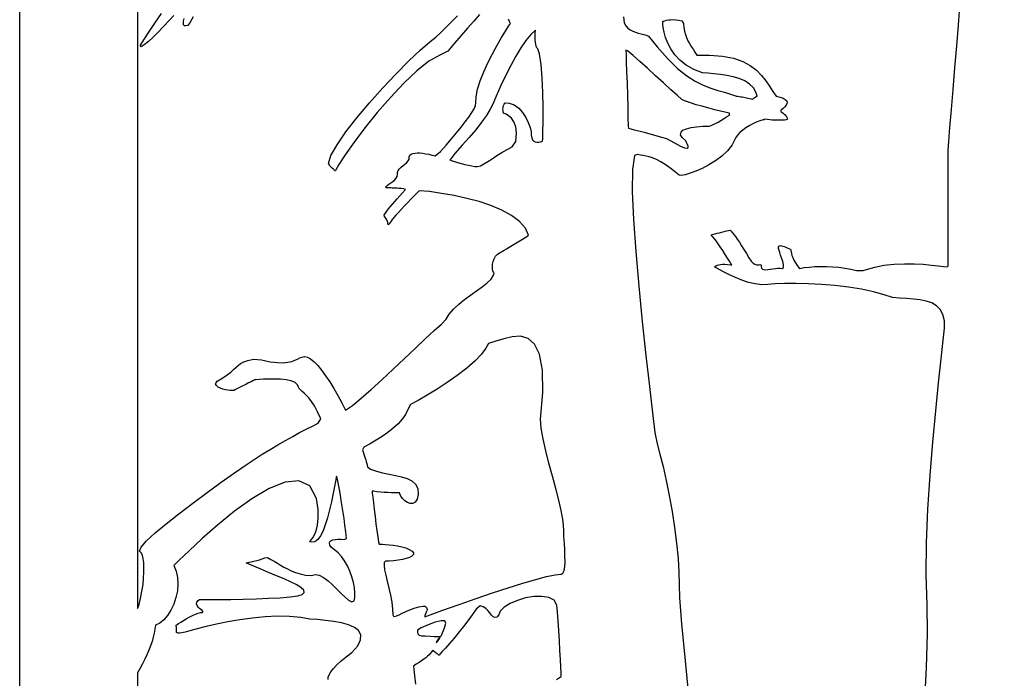
# Model space of a CAD drawing. Extents: x -6.3 to 52.9, y -1.1 to 38.2.
# Drawn here: x 19.5 to 22.9, y 33.9 to 36.2 of the extents above; entities that cross this region are included whole.
import ezdxf

# ---------------------------------------------------------------- set-up
doc = ezdxf.new("R2010")
doc.units = 0
doc.linetypes.add('0', pattern=[0])
doc.layers.add('1', color=7, linetype='0')

msp = doc.modelspace()

# ---------------------------------------------------------------- linework, layer by layer
at = {"layer": '1'}
for points in [[(19.542971, 38.019325), (35.62236, 38.019325), (35.62236, 28.371567), (19.542971, 28.371567)], [(21.196712, 35.852997), (21.196421, 35.854149), (21.195763, 35.857277), (21.195061, 35.861855), (21.194649, 35.867348), (21.194843, 35.873238), (21.195969, 35.879005), (21.19836, 35.884125), (21.202339, 35.888077), (21.2159, 35.888031), (21.233355, 35.881393), (21.24868, 35.870056), (21.261795, 35.855354), (21.272621, 35.838608), (21.281063, 35.821144), (21.287045, 35.804291), (21.290478, 35.789383), (21.291374, 35.777725), (21.292677, 35.769058), (21.295593, 35.762596), (21.299801, 35.758102), (21.304993, 35.755371), (21.310852, 35.754181), (21.31706, 35.754303), (21.323303, 35.755547), (21.329273, 35.757652), (21.330589, 35.764725), (21.331131, 35.788872), (21.331633, 35.826485), (21.331692, 35.872971), (21.330898, 35.923767), (21.32885, 35.974289), (21.325138, 36.019958), (21.319365, 36.056221), (21.313366, 36.072754), (21.310413, 36.076759), (21.308098, 36.082085), (21.306398, 36.088646), (21.305271, 36.096375), (21.30468, 36.105194), (21.304588, 36.115028), (21.30497, 36.125816), (21.305782, 36.137474), (21.28941, 36.121857), (21.272652, 36.101326), (21.255638, 36.076523), (21.238503, 36.048096), (21.221371, 36.016701), (21.20438, 35.982994), (21.187664, 35.947624), (21.171356, 35.91124), (21.16115, 35.886261), (21.151394, 35.867027), (21.13784, 35.845467), (21.120987, 35.821953), (21.101328, 35.796852), (21.07937, 35.770531), (21.055611, 35.743355), (21.030556, 35.715691), (21.012611, 35.692642), (21.02606, 35.688606), (21.039314, 35.684715), (21.052248, 35.681068), (21.064751, 35.677788), (21.076698, 35.675003), (21.087975, 35.672813), (21.098457, 35.671333), (21.10803, 35.670685), (21.117393, 35.673706), (21.128958, 35.67984), (21.142494, 35.688019), (21.157604, 35.697639), (21.173897, 35.708099), (21.190968, 35.718803), (21.208429, 35.729164), (21.225887, 35.738579), (21.23896, 35.756531), (21.241392, 35.784554), (21.238598, 35.806686), (21.23209, 35.823601), (21.223381, 35.835945), (21.213978, 35.844398), (21.205395, 35.849617), (21.199135, 35.852249)], [(21.818977, 35.758171), (21.806839, 35.76973), (21.801769, 35.779648), (21.803019, 35.788002), (21.809847, 35.794846), (21.821512, 35.800262), (21.837259, 35.804321), (21.856352, 35.807091), (21.878044, 35.80864), (21.89901, 35.809212), (21.90563, 35.811066), (21.91304, 35.81398), (21.921135, 35.817848), (21.929825, 35.822533), (21.938995, 35.827904), (21.948557, 35.833824), (21.958403, 35.840202), (21.968437, 35.846886), (21.968277, 35.853401), (21.94282, 35.859238), (21.918306, 35.865204), (21.895168, 35.871124), (21.873844, 35.876877), (21.854759, 35.882271), (21.838345, 35.887192), (21.825043, 35.891472), (21.815275, 35.894958), (21.806225, 35.900429), (21.789551, 35.914322), (21.767874, 35.933586), (21.742758, 35.956528), (21.715788, 35.981445), (21.688526, 36.006622), (21.662544, 36.030365), (21.639427, 36.050949), (21.620739, 36.066696), (21.614567, 36.069084), (21.615116, 36.054192), (21.616051, 36.028358), (21.617231, 35.994522), (21.618526, 35.95565), (21.619801, 35.914696), (21.620922, 35.874619), (21.621765, 35.838356), (21.622181, 35.808876), (21.623835, 35.801697), (21.631052, 35.799828), (21.64304, 35.796707), (21.65871, 35.792595), (21.676968, 35.787758), (21.696716, 35.782478), (21.716862, 35.777008), (21.736317, 35.771614), (21.75399, 35.766579), (21.780518, 35.75145), (21.801359, 35.740471), (21.815315, 35.734886), (21.823532, 35.733681), (21.827175, 35.735847), (21.827385, 35.740379), (21.825321, 35.746284), (21.822136, 35.752548)], [(21.393688, 34.277596), (21.399567, 34.280678), (21.403461, 34.289307), (21.405693, 34.302528), (21.406586, 34.319397), (21.40645, 34.338966), (21.405613, 34.360291), (21.404392, 34.382416), (21.403105, 34.404404), (21.402081, 34.425308), (21.401625, 34.444183), (21.399702, 34.465584), (21.39399, 34.494835), (21.385408, 34.530251), (21.374887, 34.570107), (21.363346, 34.612694), (21.351727, 34.656296), (21.340942, 34.699203), (21.331928, 34.739693), (21.325607, 34.776062), (21.322914, 34.806595), (21.330734, 34.898178), (21.329807, 34.974823), (21.319958, 35.028954), (21.302904, 35.063995), (21.280361, 35.083397), (21.254044, 35.090591), (21.225677, 35.089012), (21.196972, 35.082092), (21.169647, 35.07328), (21.145424, 35.066002), (21.136059, 35.049927), (21.121212, 35.028778), (21.098833, 35.005661), (21.070684, 34.981377), (21.038519, 34.956749), (21.004103, 34.932571), (20.969191, 34.909676), (20.935545, 34.888863), (20.904919, 34.870949), (20.879082, 34.856743), (20.869946, 34.840363), (20.861849, 34.823105), (20.850471, 34.806648), (20.83629, 34.79097), (20.819786, 34.776031), (20.801441, 34.76181), (20.781734, 34.74826), (20.76115, 34.735344), (20.740164, 34.723045), (20.719261, 34.711319), (20.714661, 34.702553), (20.717213, 34.695122), (20.719608, 34.687889), (20.721832, 34.680885), (20.723883, 34.674118), (20.72575, 34.66761), (20.727421, 34.661377), (20.728895, 34.655441), (20.73016, 34.649826), (20.731209, 34.644539), (20.742416, 34.636459), (20.761909, 34.628845), (20.783163, 34.623283), (20.805256, 34.618927), (20.827253, 34.614922), (20.848238, 34.610405), (20.867281, 34.604515), (20.883455, 34.596413), (20.895834, 34.585236), (20.903488, 34.570129), (20.904543, 34.549767), (20.901012, 34.533493), (20.894892, 34.52356), (20.886932, 34.519012), (20.87788, 34.518898), (20.868481, 34.522255), (20.85947, 34.528137), (20.851608, 34.535576), (20.845631, 34.543625), (20.842281, 34.551331), (20.841373, 34.554741), (20.83794, 34.554771), (20.8316, 34.554855), (20.822916, 34.555054), (20.812447, 34.555397), (20.800747, 34.555939), (20.788372, 34.556717), (20.775879, 34.557777), (20.763832, 34.559158), (20.752777, 34.560905), (20.747299, 34.561256), (20.7481, 34.553871), (20.749638, 34.539986), (20.75177, 34.521126), (20.75436, 34.498779), (20.757275, 34.47448), (20.760376, 34.449707), (20.763523, 34.42598), (20.766582, 34.404808), (20.769421, 34.387703), (20.771339, 34.379745), (20.775105, 34.379692), (20.782524, 34.379456), (20.792847, 34.378914), (20.80534, 34.377937), (20.819256, 34.376396), (20.833862, 34.374153), (20.848413, 34.371094), (20.862167, 34.367073), (20.874386, 34.361977), (20.88414, 34.355743), (20.888828, 34.349571), (20.888432, 34.343918), (20.883684, 34.338806), (20.875332, 34.334282), (20.86412, 34.330383), (20.850792, 34.327141), (20.836086, 34.3246), (20.820747, 34.322807), (20.805521, 34.321785), (20.792992, 34.32135), (20.788879, 34.316757), (20.78809, 34.306755), (20.789934, 34.292191), (20.793716, 34.273941), (20.798742, 34.252838), (20.804314, 34.229752), (20.809738, 34.205544), (20.814323, 34.181076), (20.817364, 34.157188), (20.818275, 34.137672), (20.820141, 34.133736), (20.824539, 34.132942), (20.831238, 34.134697), (20.839998, 34.138412), (20.85059, 34.143486), (20.862785, 34.149323), (20.876335, 34.155334), (20.891022, 34.160904), (20.906601, 34.165451), (20.921589, 34.168106), (20.927099, 34.16748), (20.931049, 34.165909), (20.93359, 34.16349), (20.934868, 34.160301), (20.935024, 34.156433), (20.934216, 34.15197), (20.932583, 34.146996), (20.930283, 34.141602), (20.92745, 34.135864), (20.928011, 34.131569), (20.985907, 34.152588), (21.044575, 34.173508), (21.102779, 34.193825), (21.159294, 34.213066), (21.212879, 34.230705), (21.2623, 34.246254), (21.306334, 34.259216), (21.343727, 34.269089), (21.373257, 34.275383)], [(20.928719, 34.066368), (20.945723, 34.064964), (20.959026, 34.064163), (20.969, 34.063751), (20.976021, 34.06353), (20.980461, 34.063301), (20.984039, 34.067375), (20.988071, 34.076042), (20.991604, 34.084793), (20.994648, 34.093468), (20.997219, 34.101898), (20.999329, 34.109917), (20.996422, 34.117905), (20.983093, 34.118057), (20.962776, 34.11264), (20.938896, 34.10392), (20.914883, 34.094147), (20.902777, 34.085579), (20.90202, 34.078423), (20.903696, 34.072617), (20.90834, 34.068466), (20.9165, 34.066277)], [(20.98, 34.060265), (20.974627, 34.055885), (20.968609, 34.048538), (20.965721, 34.042297), (20.96817, 34.044395), (20.970537, 34.046494), (20.973618, 34.050369), (20.976927, 34.055252)]]:
    msp.add_lwpolyline(points, close=True, dxfattribs=at)
for points in [[(19.945061, 36.226646), (19.945061, 36.051788), (19.945061, 35.814461), (19.945061, 35.535561), (19.945057, 35.236008), (19.945061, 34.936691), (19.945061, 34.658508), (19.945061, 34.422379), (19.945057, 34.249199), (19.945057, 34.159859), (19.949799, 34.168869), (19.956089, 34.19455), (19.960926, 34.219055), (19.964413, 34.24221), (19.966644, 34.263802), (19.967737, 34.28363), (19.967783, 34.301514), (19.966887, 34.317245), (19.965151, 34.33062), (19.962685, 34.341454), (19.959579, 34.349541), (19.952024, 34.355682), (19.957798, 34.36972), (19.976463, 34.390953), (20.005741, 34.418007), (20.043365, 34.449448), (20.087069, 34.483894), (20.134571, 34.519928), (20.183609, 34.55616), (20.231915, 34.591187), (20.277199, 34.623604), (20.316397, 34.651314), (20.344402, 34.669655), (20.372021, 34.687157), (20.399124, 34.703796), (20.425583, 34.719543), (20.451258, 34.73436), (20.476025, 34.748215), (20.499754, 34.761078), (20.522308, 34.772926), (20.54356, 34.783714), (20.563379, 34.793419), (20.572184, 34.808342), (20.561083, 34.832603), (20.550442, 34.852196), (20.540379, 34.867744), (20.531008, 34.87989), (20.522446, 34.889259), (20.514811, 34.8965), (20.508213, 34.902245), (20.502777, 34.907127), (20.498613, 34.911789), (20.49584, 34.916855), (20.492813, 34.924683), (20.48407, 34.932274), (20.470457, 34.937698), (20.453308, 34.941292), (20.433945, 34.943344), (20.413692, 34.944191), (20.393875, 34.944145), (20.37582, 34.943527), (20.360855, 34.94265), (20.350296, 34.941833), (20.34548, 34.941383), (20.344227, 34.940804), (20.34008, 34.938667), (20.333485, 34.935265), (20.325115, 34.930946), (20.315657, 34.926071), (20.305796, 34.920982), (20.296211, 34.916039), (20.28759, 34.911591), (20.280607, 34.90799), (20.275951, 34.905594), (20.274303, 34.904739), (20.272709, 34.904762), (20.268478, 34.904938), (20.262218, 34.905388), (20.254532, 34.906265), (20.246021, 34.907715), (20.237289, 34.909866), (20.228951, 34.91288), (20.221598, 34.916855), (20.215847, 34.921989), (20.212288, 34.928383), (20.217405, 34.937134), (20.237297, 34.948532), (20.252493, 34.958862), (20.264132, 34.968201), (20.273346, 34.976624), (20.281284, 34.984207), (20.28908, 34.99102), (20.297874, 34.997139), (20.308807, 35.00264), (20.323017, 35.007591), (20.341644, 35.012077), (20.369699, 35.009773), (20.399158, 35.003426), (20.423508, 35.000313), (20.443426, 34.999832), (20.459606, 35.001411), (20.472731, 35.004463), (20.483482, 35.008385), (20.492552, 35.012589), (20.500614, 35.016495), (20.50836, 35.019508), (20.516478, 35.021049), (20.526213, 35.019295), (20.537243, 35.013252), (20.549143, 35.003494), (20.561766, 34.990417), (20.574944, 34.974388), (20.588522, 34.955795), (20.602345, 34.935013), (20.616243, 34.912422), (20.630074, 34.888397), (20.643667, 34.863319), (20.656866, 34.837585), (20.680531, 34.853722), (20.710194, 34.878494), (20.744091, 34.908447), (20.780849, 34.942032), (20.819086, 34.977669), (20.857414, 35.013824), (20.894455, 35.048904), (20.928833, 35.081383), (20.959148, 35.109673), (20.984039, 35.132225), (21.000648, 35.148666), (21.010841, 35.166527), (21.025408, 35.18367), (21.043211, 35.200119), (21.063108, 35.215919), (21.083961, 35.231102), (21.104633, 35.245697), (21.123974, 35.259743), (21.14085, 35.27327), (21.154123, 35.286308), (21.162645, 35.298897), (21.16407, 35.306274), (21.16201, 35.308815), (21.160263, 35.313675), (21.159061, 35.320366), (21.158623, 35.328392), (21.159184, 35.337265), (21.160967, 35.346512), (21.1642, 35.355621), (21.169117, 35.36412), (21.175943, 35.371513), (21.184902, 35.377312), (21.189247, 35.379257), (21.192696, 35.381241), (21.198662, 35.384705), (21.206688, 35.389389), (21.21632, 35.395073), (21.2271, 35.401497), (21.238567, 35.408432), (21.250263, 35.415627), (21.261738, 35.422836), (21.272524, 35.429825), (21.282167, 35.436348), (21.271671, 35.459961), (21.251122, 35.483192), (21.223766, 35.503731), (21.190823, 35.521721), (21.153488, 35.537338), (21.112991, 35.550728), (21.07053, 35.562042), (21.027323, 35.571449), (20.984585, 35.579094), (20.943521, 35.585144), (20.907955, 35.587601), (20.894188, 35.573532), (20.881067, 35.560066), (20.868698, 35.547279), (20.857197, 35.535255), (20.846661, 35.524094), (20.8372, 35.513863), (20.828926, 35.504646), (20.821943, 35.496536), (20.81636, 35.489624), (20.812286, 35.483978), (20.809048, 35.479019), (20.805883, 35.474739), (20.803898, 35.472458), (20.80275, 35.471947), (20.802088, 35.473), (20.801586, 35.475418), (20.800884, 35.478981), (20.799648, 35.483467), (20.797533, 35.488686), (20.794193, 35.494408), (20.789288, 35.500435), (20.788591, 35.506027), (20.792599, 35.511856), (20.797474, 35.518417), (20.803165, 35.525665), (20.809612, 35.533562), (20.816767, 35.542061), (20.824568, 35.551117), (20.832958, 35.560692), (20.841885, 35.57074), (20.851294, 35.581223), (20.86112, 35.592094), (20.855999, 35.594688), (20.847851, 35.595291), (20.840229, 35.595818), (20.833164, 35.596291), (20.826694, 35.596695), (20.820852, 35.597046), (20.815674, 35.597328), (20.811192, 35.597542), (20.807442, 35.597694), (20.804459, 35.597786), (20.801952, 35.597824), (20.795748, 35.598419), (20.793636, 35.600052), (20.794865, 35.602592), (20.798668, 35.605942), (20.804298, 35.609993), (20.810997, 35.614647), (20.817999, 35.619781), (20.824558, 35.625298), (20.829908, 35.631088), (20.8333, 35.637032), (20.833609, 35.6436), (20.833736, 35.650948), (20.836365, 35.657433), (20.840881, 35.663261), (20.846678, 35.668648), (20.853146, 35.673798), (20.859676, 35.678925), (20.865665, 35.684242), (20.870499, 35.689964), (20.873573, 35.696289), (20.874275, 35.703445), (20.875755, 35.709473), (20.880852, 35.712898), (20.886978, 35.715309), (20.894054, 35.716782), (20.901997, 35.717384), (20.910725, 35.717201), (20.920151, 35.716316), (20.930193, 35.714806), (20.940771, 35.712746), (20.951801, 35.710213), (20.963196, 35.707283), (20.980818, 35.722717), (21.000025, 35.744263), (21.018414, 35.765305), (21.035706, 35.785622), (21.051615, 35.804985), (21.065861, 35.823181), (21.078163, 35.839996), (21.08824, 35.855209), (21.09581, 35.868599), (21.100586, 35.879951), (21.102295, 35.88903), (21.102718, 35.90966), (21.107903, 35.934975), (21.117002, 35.963516), (21.129101, 35.994064), (21.143288, 36.025375), (21.158657, 36.056252), (21.174297, 36.085442), (21.189302, 36.111732), (21.202759, 36.133904), (21.213757, 36.150734), (21.220079, 36.159515), (21.218988, 36.161774), (21.216541, 36.166847), (21.212965, 36.174217)], [(22.635155, 33.828728), (22.641623, 33.957512), (22.644926, 34.073868), (22.643875, 34.173279), (22.640697, 34.274643), (22.642004, 34.384705), (22.646879, 34.499626), (22.6544, 34.615585), (22.663635, 34.728752), (22.67366, 34.835297), (22.68355, 34.931389), (22.692381, 35.013199), (22.699224, 35.076904), (22.703156, 35.118652), (22.703176, 35.142906), (22.698391, 35.165062), (22.689201, 35.182243), (22.676189, 35.195129), (22.659922, 35.204422), (22.640987, 35.210793), (22.619944, 35.214951), (22.59737, 35.217575), (22.573849, 35.21936), (22.549952, 35.220985), (22.526247, 35.223152), (22.497135, 35.232674), (22.460802, 35.24279), (22.419695, 35.251297), (22.375315, 35.258247), (22.32917, 35.263687), (22.282768, 35.267662), (22.237617, 35.270218), (22.195225, 35.271393), (22.157089, 35.271248), (22.124727, 35.269814), (22.099731, 35.267181), (22.078802, 35.266479), (22.056503, 35.269264), (22.033585, 35.274796), (22.010798, 35.282318), (21.988895, 35.291069), (21.968636, 35.300323), (21.950768, 35.309319), (21.936045, 35.317307), (21.925213, 35.323547), (21.919039, 35.327278), (21.917936, 35.328049), (21.918747, 35.328697), (21.920525, 35.32991), (21.9233, 35.331467), (21.927097, 35.33316), (21.93195, 35.334778), (21.937885, 35.336105), (21.944931, 35.336929), (21.953117, 35.337036), (21.962467, 35.33622), (21.973021, 35.334259), (21.976301, 35.334244), (21.973392, 35.339012), (21.968428, 35.347069), (21.96183, 35.357635), (21.954033, 35.369957), (21.945465, 35.383232), (21.936554, 35.39669), (21.927732, 35.409569), (21.919426, 35.421074), (21.912067, 35.430435), (21.906082, 35.436867), (21.906822, 35.437325), (21.909672, 35.438103), (21.914127, 35.439308), (21.919895, 35.440857), (21.926685, 35.442657), (21.934212, 35.444641), (21.942181, 35.446709), (21.950298, 35.448769), (21.958271, 35.45076), (21.96582, 35.452568), (21.971035, 35.453697), (21.972157, 35.452408), (21.974642, 35.449463), (21.978352, 35.444916), (21.983139, 35.438828), (21.988861, 35.431252), (21.995378, 35.422241), (22.002537, 35.41185), (22.010208, 35.400131), (22.018238, 35.387154), (22.02648, 35.372955), (22.03471, 35.358459), (22.042351, 35.347771), (22.049309, 35.34082), (22.055561, 35.336838), (22.061081, 35.335075), (22.065845, 35.334785), (22.069828, 35.335205), (22.072998, 35.335571), (22.075333, 35.335152), (22.076809, 35.333168), (22.077398, 35.328873), (22.078274, 35.323547), (22.081295, 35.32016), (22.086155, 35.318436), (22.092503, 35.318008), (22.099983, 35.318535), (22.108255, 35.319664), (22.116964, 35.321037), (22.125763, 35.322311), (22.134296, 35.323143), (22.14222, 35.323174), (22.148945, 35.322334), (22.152441, 35.324074), (22.153875, 35.328148), (22.153629, 35.334114), (22.152084, 35.341507), (22.149612, 35.349884), (22.146595, 35.358788), (22.143414, 35.367767), (22.140442, 35.376373), (22.138062, 35.384148), (22.136646, 35.39064), (22.136541, 35.395393), (22.13765, 35.398445), (22.139795, 35.400101), (22.14282, 35.400574), (22.146591, 35.40007), (22.150951, 35.398819), (22.155756, 35.397018), (22.160856, 35.394882), (22.166107, 35.392632), (22.171358, 35.390472), (22.176466, 35.388626), (22.177738, 35.387833), (22.177856, 35.386093), (22.178225, 35.383057), (22.178991, 35.378799), (22.180298, 35.373398), (22.182289, 35.366951), (22.185116, 35.359528), (22.188911, 35.351227), (22.193825, 35.342125), (22.199999, 35.332298), (22.207878, 35.322433), (22.223782, 35.325188), (22.241259, 35.327316), (22.260014, 35.328751), (22.279751, 35.32946), (22.300171, 35.329361), (22.320988, 35.328423), (22.341908, 35.326584), (22.362633, 35.323784), (22.38287, 35.319984), (22.402328, 35.315125), (22.425978, 35.315765), (22.460548, 35.326187), (22.496124, 35.333076), (22.531845, 35.33699), (22.566841, 35.338493), (22.600237, 35.338135), (22.631172, 35.336479), (22.658773, 35.334091), (22.682175, 35.33152), (22.700508, 35.329346), (22.712898, 35.328102), (22.715746, 35.331154), (22.715746, 35.347649), (22.715746, 35.376022), (22.715746, 35.413712), (22.715746, 35.458191), (22.715744, 35.506912), (22.715746, 35.557327), (22.715746, 35.606903), (22.715746, 35.653091), (22.715752, 35.693359), (22.715746, 35.725159), (22.718063, 35.756783), (22.721992, 35.804764), (22.727055, 35.865349), (22.732874, 35.934578), (22.739073, 36.008438), (22.745274, 36.082954), (22.751102, 36.154129), (22.756178, 36.217987)], [(20.06929, 36.187271), (20.052132, 36.168388), (20.034191, 36.149132), (20.016176, 36.13047), (19.998812, 36.113327), (19.982809, 36.098671), (19.968887, 36.087433), (19.957766, 36.080574), (19.954172, 36.083122), (19.967743, 36.104538), (19.984842, 36.130562), (20.005005, 36.160599), (20.027771, 36.194031)], [(20.136133, 36.183022), (20.125126, 36.164665), (20.117897, 36.153564), (20.110985, 36.151306), (20.105917, 36.152405), (20.103245, 36.155701), (20.10247, 36.160957), (20.103107, 36.167931), (20.104656, 36.176384)], [(21.114712, 36.190071), (21.095009, 36.167938), (21.073811, 36.143898), (21.051651, 36.118462), (21.029053, 36.092171), (21.00655, 36.065544), (20.978344, 36.051712), (20.941664, 36.031212), (20.900066, 35.998177), (20.855478, 35.955727), (20.809826, 35.906982), (20.765049, 35.855057), (20.723064, 35.803055), (20.68581, 35.754128), (20.655214, 35.711365), (20.633205, 35.677887), (20.621716, 35.65683), (20.621235, 35.655624), (20.621119, 35.655731), (20.620785, 35.656052), (20.620121, 35.656677), (20.619019, 35.65773), (20.617352, 35.659302), (20.615021, 35.661522), (20.6119, 35.664474), (20.607891, 35.668274), (20.602863, 35.673042), (20.597788, 35.680939), (20.606604, 35.708382), (20.627434, 35.745216), (20.657925, 35.789101), (20.695726, 35.837685), (20.738489, 35.888634), (20.783869, 35.939598), (20.829504, 35.988228), (20.873055, 36.032188), (20.912167, 36.069122), (20.944489, 36.096695), (20.965355, 36.112938), (20.981026, 36.128036), (20.999046, 36.145821), (21.018728, 36.165474), (21.039385, 36.186195)], [(21.606539, 36.182785), (21.608534, 36.161819), (21.614326, 36.151802), (21.621407, 36.143967), (21.629486, 36.137947), (21.638306, 36.133392), (21.647587, 36.129929), (21.65707, 36.127213), (21.66647, 36.124886), (21.675522, 36.122574), (21.683958, 36.119934), (21.691502, 36.1166), (21.721207, 36.079956), (21.757504, 36.038887), (21.791264, 36.006432), (21.822678, 35.981384), (21.851933, 35.962532), (21.879223, 35.948662), (21.904739, 35.938538), (21.928677, 35.930977), (21.951221, 35.924751), (21.972561, 35.918648), (21.992638, 35.911591), (21.997459, 35.911072), (22.00234, 35.910431), (22.007271, 35.909676), (22.012241, 35.908821), (22.01725, 35.907867), (22.022289, 35.90683), (22.027351, 35.905701), (22.032427, 35.90451), (22.037508, 35.903259), (22.042591, 35.901947), (22.04668, 35.901413), (22.048584, 35.902641), (22.050438, 35.903847), (22.052242, 35.905006), (22.053989, 35.906128), (22.055679, 35.907188), (22.057301, 35.90818), (22.058855, 35.909103), (22.060341, 35.90995), (22.061752, 35.910706), (22.06308, 35.911369), (22.059971, 35.923355), (22.050507, 35.939697), (22.037201, 35.952873), (22.020752, 35.963287), (22.001854, 35.971313), (21.981207, 35.977371), (21.959503, 35.981827), (21.937443, 35.985085), (21.915726, 35.987534), (21.895044, 35.989571), (21.876102, 35.991577), (21.846497, 36.002441), (21.820484, 36.017166), (21.799026, 36.034332), (21.781696, 36.053177), (21.768074, 36.072929), (21.757729, 36.092857), (21.750248, 36.11219), (21.745205, 36.13015), (21.742172, 36.146027), (21.740726, 36.159019), (21.740467, 36.166794), (21.741606, 36.167252), (21.744255, 36.168213), (21.748304, 36.169464), (21.753635, 36.170784), (21.760128, 36.171967), (21.767677, 36.172813), (21.776157, 36.173096), (21.785458, 36.172623), (21.795464, 36.171181), (21.806053, 36.168564), (21.811607, 36.159622), (21.812778, 36.146332), (21.815006, 36.133972), (21.818182, 36.122414), (21.822186, 36.111511), (21.826908, 36.101128), (21.832237, 36.09111), (21.838057, 36.081322), (21.844263, 36.071625), (21.850733, 36.061882), (21.857365, 36.051933), (21.90044, 36.051399), (21.945129, 36.048592), (21.98267, 36.041382), (22.013908, 36.030464), (22.039696, 36.016548), (22.060886, 36.000351), (22.078323, 35.982582), (22.092859, 35.963936), (22.10535, 35.945152), (22.116646, 35.926903), (22.128054, 35.911308), (22.141624, 35.908226), (22.151878, 35.904617), (22.159075, 35.900536), (22.163477, 35.896049), (22.165342, 35.89122), (22.164932, 35.886108), (22.1625, 35.880775), (22.158318, 35.875282), (22.152641, 35.869705), (22.145721, 35.864082), (22.143059, 35.859444), (22.147648, 35.85627), (22.151793, 35.853142), (22.155483, 35.850075), (22.15868, 35.847069), (22.161369, 35.844147), (22.163525, 35.841324), (22.165119, 35.838608), (22.166132, 35.836021), (22.166546, 35.833572), (22.166323, 35.831268), (22.162464, 35.830093), (22.156841, 35.829529), (22.150791, 35.82914), (22.144335, 35.828934), (22.137503, 35.828911), (22.13031, 35.829056), (22.122787, 35.829369), (22.114952, 35.829842), (22.106834, 35.83049), (22.098455, 35.831284), (22.08984, 35.832237), (22.089588, 35.832123), (22.089346, 35.832008), (22.0891, 35.831894), (22.088844, 35.831764), (22.088589, 35.831627), (22.088333, 35.831482), (22.088076, 35.831322), (22.087824, 35.831154), (22.087574, 35.830963), (22.087337, 35.830765), (22.083883, 35.829971), (22.072315, 35.826859), (22.060307, 35.822426), (22.048176, 35.816856), (22.036232, 35.810341), (22.02478, 35.803055), (22.014141, 35.795174), (22.004623, 35.786903), (21.996532, 35.778404), (21.990192, 35.769875), (21.985901, 35.76149), (21.977413, 35.745163), (21.961601, 35.724808), (21.942505, 35.706467), (21.921158, 35.690224), (21.898609, 35.676132), (21.875896, 35.664291), (21.854057, 35.654747), (21.834139, 35.647583), (21.817177, 35.642891), (21.804214, 35.640724), (21.796291, 35.641167), (21.773663, 35.659462), (21.752342, 35.675255), (21.734215, 35.686966), (21.718779, 35.695282), (21.705532, 35.700874), (21.693958, 35.704422), (21.683565, 35.706619), (21.673847, 35.70813), (21.664295, 35.709656), (21.654411, 35.711861), (21.643845, 35.708961), (21.637377, 35.660637), (21.636677, 35.585609), (21.640705, 35.490013), (21.648426, 35.380013), (21.658794, 35.261719), (21.670774, 35.141296), (21.683323, 35.024872), (21.695417, 34.918579), (21.705997, 34.828583), (21.714035, 34.760994), (21.721283, 34.72303), (21.731131, 34.687943), (21.741592, 34.645653), (21.752239, 34.597778), (21.76265, 34.545929), (21.772388, 34.49173), (21.781036, 34.436775), (21.788168, 34.382675), (21.793354, 34.331062), (21.796165, 34.283524), (21.796183, 34.241684), (21.797724, 34.196434), (21.805195, 34.107368), (21.817192, 33.980881), (21.832567, 33.827042)], [(20.596891, 33.917419), (20.596928, 33.924675), (20.600063, 33.93335), (20.606194, 33.943359), (20.615221, 33.95459), (20.627026, 33.966949), (20.641514, 33.980362), (20.658575, 33.994705), (20.678112, 34.009903), (20.698048, 34.031654), (20.708252, 34.05265), (20.708832, 34.069984), (20.701183, 34.084053), (20.686707, 34.095238), (20.666813, 34.103943), (20.642895, 34.11055), (20.61636, 34.115456), (20.5886, 34.119057), (20.561033, 34.121727), (20.53504, 34.123878), (20.503426, 34.128937), (20.46497, 34.132675), (20.423939, 34.133263), (20.381344, 34.131172), (20.338207, 34.126915), (20.295544, 34.120972), (20.254368, 34.113831), (20.215698, 34.105972), (20.18055, 34.0979), (20.14994, 34.090103), (20.12488, 34.083061), (20.108389, 34.078514), (20.09738, 34.076141), (20.089458, 34.07502), (20.084126, 34.07505), (20.080894, 34.076157), (20.079273, 34.078239), (20.07877, 34.0812), (20.078899, 34.084953), (20.079159, 34.089401), (20.079067, 34.09446), (20.078125, 34.100029), (20.077812, 34.102928), (20.080837, 34.104988), (20.086254, 34.108604), (20.093599, 34.11338), (20.102421, 34.118919), (20.112259, 34.124825), (20.122662, 34.130722), (20.133167, 34.136208), (20.143314, 34.1409), (20.152655, 34.144394), (20.160732, 34.146309), (20.166822, 34.14669), (20.169373, 34.14772), (20.168867, 34.149673), (20.166126, 34.152443), (20.161957, 34.155945), (20.157173, 34.160072), (20.15258, 34.164757), (20.149, 34.169876), (20.147232, 34.175354), (20.148094, 34.181091), (20.152397, 34.186981), (20.157879, 34.190094), (20.170696, 34.190132), (20.194387, 34.190262), (20.226608, 34.190544), (20.264988, 34.191071), (20.307182, 34.191879), (20.350838, 34.193054), (20.393599, 34.194641), (20.433113, 34.196724), (20.46702, 34.199348), (20.49297, 34.202606), (20.508837, 34.207436), (20.515265, 34.214355), (20.51355, 34.222198), (20.50478, 34.230873), (20.490051, 34.240288), (20.470459, 34.250336), (20.447094, 34.260941), (20.421041, 34.271996), (20.3934, 34.283417), (20.365269, 34.295097), (20.337725, 34.306961), (20.319529, 34.314247), (20.316662, 34.314568), (20.317276, 34.315247), (20.320807, 34.316284), (20.3267, 34.317673), (20.334394, 34.319412), (20.343334, 34.321503), (20.352959, 34.323944), (20.362709, 34.326729), (20.372032, 34.329857), (20.380367, 34.333336), (20.389374, 34.333733), (20.401308, 34.327591), (20.412565, 34.321198), (20.423492, 34.314667), (20.434443, 34.30809), (20.44577, 34.301559), (20.457817, 34.295189), (20.470943, 34.289063), (20.485497, 34.283295), (20.501827, 34.277969), (20.520285, 34.273209), (20.53854, 34.272888), (20.55225, 34.276604), (20.566753, 34.273865), (20.581774, 34.266045), (20.597025, 34.254486), (20.612228, 34.240555), (20.627106, 34.225632), (20.641371, 34.211052), (20.654739, 34.198189), (20.666943, 34.188408), (20.677691, 34.18306), (20.685555, 34.185486), (20.68804, 34.197929), (20.688393, 34.213104), (20.686745, 34.230316), (20.683245, 34.248878), (20.678022, 34.26812), (20.671227, 34.287346), (20.662987, 34.305878), (20.65345, 34.323029), (20.642754, 34.33812), (20.631042, 34.350464), (20.618572, 34.359894), (20.608944, 34.368828), (20.603405, 34.376404), (20.601505, 34.382683), (20.602787, 34.387726), (20.606792, 34.391602), (20.613068, 34.394386), (20.621159, 34.396126), (20.630611, 34.396896), (20.64097, 34.396759), (20.651779, 34.39579), (20.660225, 34.398575), (20.657318, 34.422142), (20.654366, 34.444923), (20.651371, 34.466942), (20.648338, 34.488213), (20.645269, 34.508743), (20.642168, 34.528564), (20.639042, 34.547691), (20.635891, 34.566124), (20.632717, 34.583893), (20.629528, 34.601013), (20.626015, 34.611732), (20.620335, 34.58313), (20.614449, 34.553917), (20.608288, 34.524841), (20.601786, 34.496658), (20.594877, 34.470108), (20.587494, 34.445946), (20.579571, 34.424927), (20.571041, 34.407799), (20.561832, 34.395302), (20.551886, 34.388206), (20.541378, 34.38707), (20.535679, 34.387207), (20.534058, 34.388054), (20.535633, 34.390259), (20.539524, 34.394478), (20.544859, 34.401352), (20.550762, 34.411537), (20.556353, 34.425682), (20.560764, 34.444443), (20.563107, 34.468468), (20.562504, 34.498405), (20.557705, 34.535721), (20.534241, 34.579079), (20.497314, 34.596252), (20.45002, 34.591698), (20.395447, 34.56987), (20.336687, 34.535194), (20.276833, 34.492126), (20.218979, 34.445114), (20.166214, 34.398598), (20.121635, 34.357025), (20.088329, 34.324837), (20.069389, 34.306488), (20.078072, 34.287376), (20.082792, 34.266205), (20.08395, 34.243622), (20.081892, 34.220398), (20.076982, 34.197281), (20.069561, 34.175011), (20.059978, 34.15435), (20.048592, 34.13604), (20.035748, 34.120834), (20.021797, 34.109489), (20.007092, 34.102753), (20.00526, 34.089539), (20.002924, 34.075592), (19.999603, 34.06131), (19.995363, 34.04673), (19.990276, 34.031891), (19.984409, 34.016838), (19.977833, 34.001617), (19.970612, 33.986267), (19.962816, 33.970825), (19.954521, 33.955345), (19.945791, 33.939842), (19.945061, 33.879868)], [(21.377544, 33.916702), (21.384399, 33.921654), (21.390026, 33.925354), (21.393295, 33.927361), (21.393616, 33.92926), (21.393108, 33.940201), (21.392174, 33.959686), (21.390867, 33.985779), (21.389252, 34.01651), (21.387371, 34.049942), (21.3853, 34.084122), (21.38308, 34.117096), (21.380775, 34.146919), (21.378441, 34.171646), (21.36903, 34.187881), (21.351103, 34.197403), (21.327518, 34.201378), (21.300385, 34.200569), (21.271801, 34.195732), (21.243879, 34.18763), (21.218723, 34.177002), (21.198433, 34.164612), (21.185123, 34.151222), (21.180183, 34.137825), (21.173426, 34.130478), (21.167324, 34.128693), (21.16157, 34.131248), (21.155861, 34.136917), (21.149887, 34.14444), (21.143341, 34.152603), (21.13591, 34.160172), (21.127291, 34.165909), (21.11718, 34.168579), (21.10276, 34.157616), (21.08317, 34.129799), (21.063734, 34.103783), (21.044985, 34.07991), (21.027431, 34.058525), (21.011604, 34.039963), (20.998034, 34.024574), (20.987225, 34.012672), (20.979717, 34.004616), (20.976021, 34.00074), (20.975578, 34.000542), (20.974791, 34.001068), (20.9734, 34.002022), (20.9715, 34.003365), (20.969181, 34.005051), (20.966528, 34.007042), (20.963638, 34.0093), (20.9606, 34.011787), (20.957499, 34.014458), (20.954432, 34.017273), (20.950796, 34.012154), (20.946667, 34.00663), (20.941999, 34.001419), (20.936714, 33.996368), (20.930721, 33.991364), (20.923933, 33.986275), (20.916275, 33.980972), (20.907658, 33.975342), (20.897987, 33.969246), (20.889263, 33.962944), (20.890112, 33.951767), (20.892124, 33.930695), (20.895212, 33.901009)]]:
    msp.add_lwpolyline(points, dxfattribs=at)

doc.saveas('drawing.dxf')
